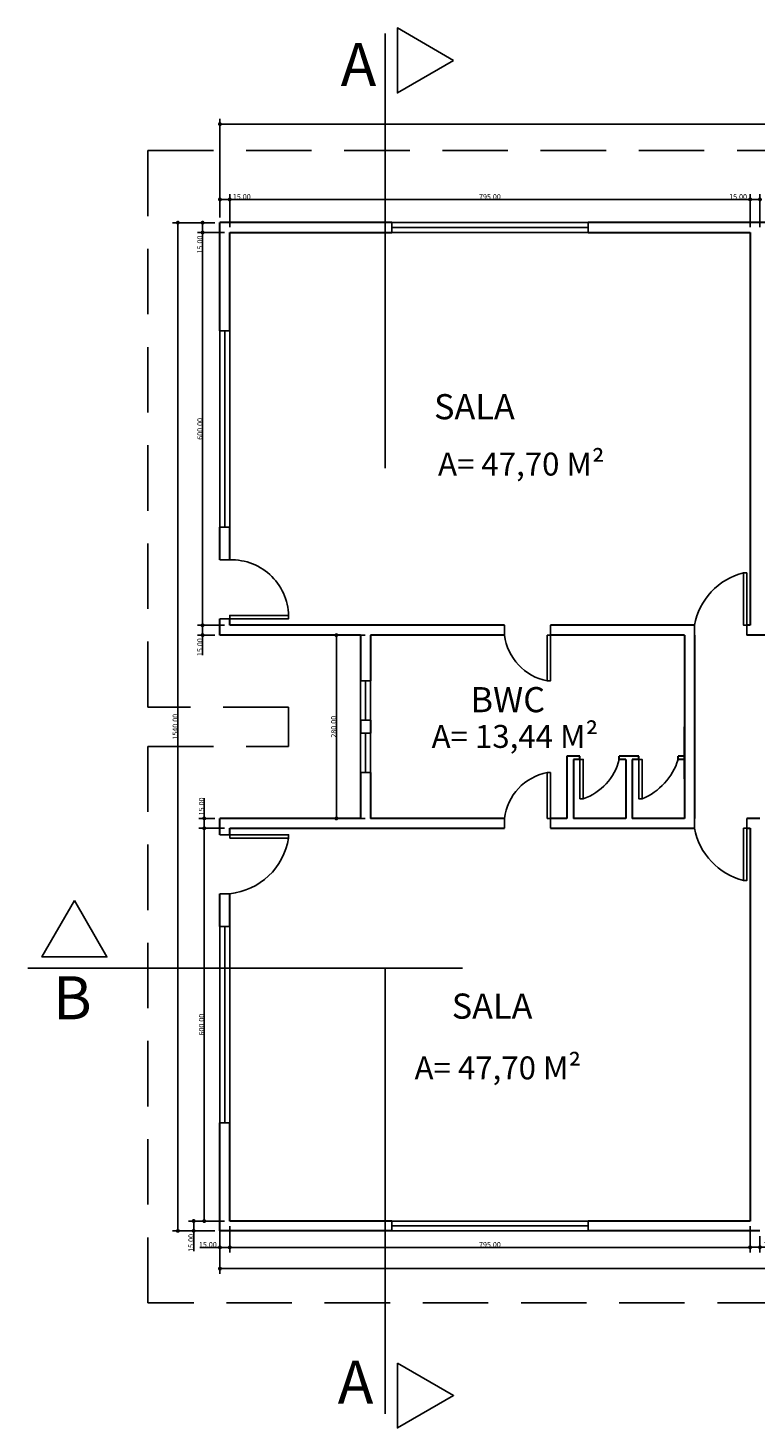
# Model space of a CAD drawing. Units: millimetres. Extents: x 11726 to 26362, y 48 to 4234.
# Drawn here: x 19372 to 20483, y 2096 to 4234 of the extents above; entities that cross this region are included whole.
import ezdxf

# ---------------------------------------------------------------- set-up
doc = ezdxf.new("R2010")
doc.units = ezdxf.units.MM
doc.header["$LTSCALE"] = 100
doc.linetypes.add('DASHED2', pattern=[0.375, 0.25, -0.125])
doc.linetypes.add('DASHEDX2', pattern=[1.5, 1, -0.5])
for name, color, linetype in [('cota', 6, 'Continuous'), ('COTAS', 6, 'Continuous'), ('esquadrias', 1, 'Continuous'), ('P02', 2, 'Continuous'), ('PROJEÇÃO', 2, 'DASHED2'), ('TEXTO', 7, 'Continuous')]:
    doc.layers.add(name, color=color, linetype=linetype)
doc.layers.add('PAREDES', color=5, linetype='Continuous', lineweight=30)
doc.styles.add('COTAS', font='times.ttf', dxfattribs={"height": 8})
doc.dimstyles.get("Standard").update_dxf_attribs({"dimtxt": 0.18, "dimasz": 0.18, "dimexe": 0.18, "dimexo": 0.0625, "dimgap": 0.09, "dimtad": 0, "dimtih": 1, "dimtoh": 1, "dimdec": 4, "dimzin": 0, "dimdsep": 46, "dimtxsty": 'Standard', "dimcen": 0.09, "dimadec": 0, "dimazin": 0, "dimtfac": 1, "dimtdec": 4, "dimtofl": 0, "dimtmove": 0, "dimatfit": 3, "dimfxl": 1, "dimtolj": 1, "dimtzin": 0, "dimarcsym": 0})

# ---------------------------------------------------------------- blocks, each defined once
blk = doc.blocks.new('DOT')
at = {"layer": 'P02', "color": 0, "linetype": 'ByBlock'}
blk.add_line((-0.5, 0), (-1, 0), dxfattribs=at)
at = {"layer": 'P02', "color": 0, "linetype": 'ByBlock', "const_width": 0.5}
blk.add_lwpolyline([(-0.25, 0, 1), (0.25, 0, 1)], format="xyb", close=True, dxfattribs=at)
blk = doc.blocks.new('*D62')
at = {"layer": 'COTAS', "color": 6, "lineweight": -2, "ltscale": 100}
for p, q in [((19665.5, 3944.7), (19665.5, 4095.3)), ((21909.5, 4087.3), (19671.5, 4087.3)), ((21915.5, 3944.7), (21915.5, 4095.3))]:
    blk.add_line(p, q, dxfattribs=at)
at = {"layer": 'Defpoints', "color": 0, "ltscale": 100}
for p in [(19665.5, 4087.3), (19665.5, 3936.7), (21915.5, 3936.7)]:
    blk.add_point(p, dxfattribs=at)
at = {"layer": 'COTAS', "color": 6, "lineweight": -2, "ltscale": 100, "xscale": 6, "yscale": 6, "zscale": 6, "rotation": 180}
blk.add_blockref('DOT', (19665.5, 4087.3), dxfattribs=at)
at = {"layer": 'COTAS', "color": 6, "lineweight": -2, "ltscale": 100, "xscale": 6, "yscale": 6, "zscale": 6}
blk.add_blockref('DOT', (21915.5, 4087.3), dxfattribs=at)
at = {"layer": 'COTAS', "color": 6, "ltscale": 100, "insert": (20790.5, 4091.3), "char_height": 8, "attachment_point": 5, "style": 'COTAS'}
blk.add_mtext('\\A1;2250.00', dxfattribs=at)
blk = doc.blocks.new('_DOT')
at = {"color": 0, "linetype": 'ByBlock'}
blk.add_line((-0.5, 0), (-1, 0), dxfattribs=at)
at = {"color": 0, "linetype": 'ByBlock', "const_width": 0.5}
blk.add_lwpolyline([(-0.25, 0, 1), (0.25, 0, 1)], format="xyb", close=True, dxfattribs=at)
blk = doc.blocks.new('*D64')
at = {"layer": 'COTAS', "color": 6, "lineweight": -2, "ltscale": 100}
for p, q in [((19665.5, 3944.7), (19665.5, 3980.2)), ((19680.5, 3929.7), (19680.5, 3980.2)), ((19671.5, 3972.2), (19674.5, 3972.2)), ((19680.5, 3972.2), (19711.3, 3972.2))]:
    blk.add_line(p, q, dxfattribs=at)
at = {"layer": 'Defpoints', "color": 0, "ltscale": 100}
for p in [(19680.5, 3972.2), (19665.5, 3936.7), (19680.5, 3921.7)]:
    blk.add_point(p, dxfattribs=at)
at = {"layer": 'COTAS', "color": 6, "lineweight": -2, "ltscale": 100, "xscale": 6, "yscale": 6, "zscale": 6, "rotation": 180}
blk.add_blockref('DOT', (19665.5, 3972.2), dxfattribs=at)
at = {"layer": 'COTAS', "color": 6, "lineweight": -2, "ltscale": 100, "xscale": 6, "yscale": 6, "zscale": 6}
blk.add_blockref('DOT', (19680.5, 3972.2), dxfattribs=at)
at = {"layer": 'COTAS', "color": 6, "ltscale": 100, "insert": (19698.9, 3976.3), "char_height": 8, "attachment_point": 5, "style": 'COTAS'}
blk.add_mtext('\\A1;15.00', dxfattribs=at)
blk = doc.blocks.new('*D66')
at = {"layer": 'COTAS', "color": 6, "lineweight": -2, "ltscale": 100}
for p, q in [((20475.5, 3929.7), (20475.5, 3980.2)), ((20490.5, 3929.7), (20490.5, 3980.2)), ((20475.5, 3972.2), (20444.7, 3972.2)), ((20484.5, 3972.2), (20481.5, 3972.2))]:
    blk.add_line(p, q, dxfattribs=at)
at = {"layer": 'Defpoints', "color": 0, "ltscale": 100}
for p in [(20475.5, 3972.2), (20475.5, 3921.7), (20490.5, 3921.7)]:
    blk.add_point(p, dxfattribs=at)
at = {"layer": 'COTAS', "color": 6, "lineweight": -2, "ltscale": 100, "xscale": 6, "yscale": 6, "zscale": 6, "rotation": 180}
blk.add_blockref('DOT', (20475.5, 3972.2), dxfattribs=at)
at = {"layer": 'COTAS', "color": 6, "lineweight": -2, "ltscale": 100, "xscale": 6, "yscale": 6, "zscale": 6}
blk.add_blockref('DOT', (20490.5, 3972.2), dxfattribs=at)
at = {"layer": 'COTAS', "color": 6, "ltscale": 100, "insert": (20457.1, 3976.3), "char_height": 8, "attachment_point": 5, "style": 'COTAS'}
blk.add_mtext('\\A1;15.00', dxfattribs=at)
blk = doc.blocks.new('*D70')
at = {"layer": 'COTAS', "color": 6, "lineweight": -2, "ltscale": 100}
for p, q in [((19680.5, 3929.7), (19680.5, 3980.2)), ((20475.5, 3929.7), (20475.5, 3980.2)), ((19686.5, 3972.2), (20469.5, 3972.2))]:
    blk.add_line(p, q, dxfattribs=at)
at = {"layer": 'Defpoints', "color": 0, "ltscale": 100}
for p in [(20475.5, 3972.2), (19680.5, 3921.7), (20475.5, 3921.7)]:
    blk.add_point(p, dxfattribs=at)
at = {"layer": 'COTAS', "color": 6, "lineweight": -2, "ltscale": 100, "xscale": 6, "yscale": 6, "zscale": 6, "rotation": 180}
blk.add_blockref('DOT', (19680.5, 3972.2), dxfattribs=at)
at = {"layer": 'COTAS', "color": 6, "lineweight": -2, "ltscale": 100, "xscale": 6, "yscale": 6, "zscale": 6}
blk.add_blockref('DOT', (20475.5, 3972.2), dxfattribs=at)
at = {"layer": 'COTAS', "color": 6, "ltscale": 100, "insert": (20078, 3976.3), "char_height": 8, "attachment_point": 5, "style": 'COTAS'}
blk.add_mtext('\\A1;795.00', dxfattribs=at)
blk = doc.blocks.new('*D73')
at = {"layer": 'COTAS', "color": 6, "lineweight": -2, "ltscale": 100}
for p, q in [((19887.5, 3306.7), (19835.4, 3306.7)), ((19843.4, 3300.7), (19843.4, 3032.7)), ((19887.5, 3026.7), (19835.4, 3026.7))]:
    blk.add_line(p, q, dxfattribs=at)
at = {"layer": 'Defpoints', "color": 0, "ltscale": 100}
for p in [(19895.5, 3306.7), (19843.4, 3026.7), (19895.5, 3026.7)]:
    blk.add_point(p, dxfattribs=at)
at = {"layer": 'COTAS', "color": 6, "lineweight": -2, "ltscale": 100, "xscale": 6, "yscale": 6, "zscale": 6}
for p, rotation in [((19843.4, 3306.7), 90), ((19843.4, 3026.7), 270)]:
    blk.add_blockref('DOT', p, dxfattribs=dict(at, rotation=rotation))
at = {"layer": 'COTAS', "color": 6, "ltscale": 100, "insert": (19839.3, 3166.7), "char_height": 8, "attachment_point": 5, "rotation": 90, "style": 'COTAS'}
blk.add_mtext('\\A1;280.00', dxfattribs=at)
blk = doc.blocks.new('*D74')
at = {"layer": 'COTAS', "color": 6, "lineweight": -2, "ltscale": 100}
for p, q in [((19672.5, 3011.7), (19633.5, 3011.7)), ((19641.5, 3005.7), (19641.5, 2417.7)), ((19672.5, 2411.7), (19633.5, 2411.7))]:
    blk.add_line(p, q, dxfattribs=at)
at = {"layer": 'Defpoints', "color": 0, "ltscale": 100}
for p in [(19680.5, 3011.7), (19641.5, 2411.7), (19680.5, 2411.7)]:
    blk.add_point(p, dxfattribs=at)
at = {"layer": 'COTAS', "color": 6, "lineweight": -2, "ltscale": 100, "xscale": 6, "yscale": 6, "zscale": 6}
for p, rotation in [((19641.5, 3011.7), 90), ((19641.5, 2411.7), 270)]:
    blk.add_blockref('DOT', p, dxfattribs=dict(at, rotation=rotation))
at = {"layer": 'COTAS', "color": 6, "ltscale": 100, "insert": (19637.4, 2711.7), "char_height": 8, "attachment_point": 5, "rotation": 90, "style": 'COTAS'}
blk.add_mtext('\\A1;600.00', dxfattribs=at)
blk = doc.blocks.new('*D76')
at = {"layer": 'COTAS', "color": 6, "lineweight": -2, "ltscale": 100}
for p, q in [((19672.5, 3921.7), (19631, 3921.7)), ((19639, 3915.7), (19639, 3327.7)), ((19672.5, 3321.7), (19631, 3321.7))]:
    blk.add_line(p, q, dxfattribs=at)
at = {"layer": 'Defpoints', "color": 0, "ltscale": 100}
for p in [(19680.5, 3921.7), (19639, 3321.7), (19680.5, 3321.7)]:
    blk.add_point(p, dxfattribs=at)
at = {"layer": 'COTAS', "color": 6, "lineweight": -2, "ltscale": 100, "xscale": 6, "yscale": 6, "zscale": 6}
for p, rotation in [((19639, 3921.7), 90), ((19639, 3321.7), 270)]:
    blk.add_blockref('DOT', p, dxfattribs=dict(at, rotation=rotation))
at = {"layer": 'COTAS', "color": 6, "ltscale": 100, "insert": (19634.9, 3621.7), "char_height": 8, "attachment_point": 5, "rotation": 90, "style": 'COTAS'}
blk.add_mtext('\\A1;600.00', dxfattribs=at)
blk = doc.blocks.new('*D77')
at = {"layer": 'COTAS', "color": 6, "lineweight": -2, "ltscale": 100}
for p, q in [((19657.5, 3936.7), (19631, 3936.7)), ((19657.5, 3921.7), (19631, 3921.7)), ((19639, 3930.7), (19639, 3927.7)), ((19639, 3921.7), (19639, 3890.9))]:
    blk.add_line(p, q, dxfattribs=at)
at = {"layer": 'Defpoints', "color": 0, "ltscale": 100}
for p in [(19665.5, 3936.7), (19639, 3921.7), (19665.5, 3921.7)]:
    blk.add_point(p, dxfattribs=at)
at = {"layer": 'COTAS', "color": 6, "lineweight": -2, "ltscale": 100, "xscale": 6, "yscale": 6, "zscale": 6}
for p, rotation in [((19639, 3936.7), 90), ((19639, 3921.7), 270)]:
    blk.add_blockref('DOT', p, dxfattribs=dict(at, rotation=rotation))
at = {"layer": 'COTAS', "color": 6, "ltscale": 100, "insert": (19634.9, 3903.3), "char_height": 8, "attachment_point": 5, "rotation": 90, "style": 'COTAS'}
blk.add_mtext('\\A1;15.00', dxfattribs=at)
blk = doc.blocks.new('*D78')
at = {"layer": 'COTAS', "color": 6, "lineweight": -2, "ltscale": 100}
for p, q in [((19672.5, 2411.7), (19617.4, 2411.7)), ((19657.5, 2396.7), (19617.4, 2396.7)), ((19625.4, 2405.7), (19625.4, 2402.7)), ((19625.4, 2396.7), (19625.4, 2365.9))]:
    blk.add_line(p, q, dxfattribs=at)
at = {"layer": 'Defpoints', "color": 0, "ltscale": 100}
for p in [(19625.4, 2396.7), (19665.5, 2396.7), (19680.5, 2411.7)]:
    blk.add_point(p, dxfattribs=at)
at = {"layer": 'COTAS', "color": 6, "lineweight": -2, "ltscale": 100, "xscale": 6, "yscale": 6, "zscale": 6}
for p, rotation in [((19625.4, 2411.7), 90), ((19625.4, 2396.7), 270)]:
    blk.add_blockref('DOT', p, dxfattribs=dict(at, rotation=rotation))
at = {"layer": 'COTAS', "color": 6, "ltscale": 100, "insert": (19621.3, 2378.3), "char_height": 8, "attachment_point": 5, "rotation": 90, "style": 'COTAS'}
blk.add_mtext('\\A1;15.00', dxfattribs=at)
blk = doc.blocks.new('*D79')
at = {"layer": 'COTAS', "color": 6, "lineweight": -2, "ltscale": 100}
for p, q in [((19657.5, 3936.7), (19593.2, 3936.7)), ((19601.2, 3930.7), (19601.2, 2402.7)), ((19657.5, 2396.7), (19593.2, 2396.7))]:
    blk.add_line(p, q, dxfattribs=at)
at = {"layer": 'Defpoints', "color": 0, "ltscale": 100}
for p in [(19665.5, 3936.7), (19601.2, 2396.7), (19665.5, 2396.7)]:
    blk.add_point(p, dxfattribs=at)
at = {"layer": 'COTAS', "color": 6, "lineweight": -2, "ltscale": 100, "xscale": 6, "yscale": 6, "zscale": 6}
for p, rotation in [((19601.2, 3936.7), 90), ((19601.2, 2396.7), 270)]:
    blk.add_blockref('DOT', p, dxfattribs=dict(at, rotation=rotation))
at = {"layer": 'COTAS', "color": 6, "ltscale": 100, "insert": (19597.2, 3166.7), "char_height": 8, "attachment_point": 5, "rotation": 90, "style": 'COTAS'}
blk.add_mtext('\\A1;1540.00', dxfattribs=at)
blk = doc.blocks.new('*D80')
at = {"layer": 'COTAS', "color": 6, "lineweight": -2, "ltscale": 100}
for p, q in [((19665.5, 2388.7), (19665.5, 2331)), ((21915.5, 2388.7), (21915.5, 2331)), ((19671.5, 2339), (21909.5, 2339))]:
    blk.add_line(p, q, dxfattribs=at)
at = {"layer": 'Defpoints', "color": 0, "ltscale": 100}
for p in [(19665.5, 2396.7), (21915.5, 2396.7), (21915.5, 2339)]:
    blk.add_point(p, dxfattribs=at)
at = {"layer": 'COTAS', "color": 6, "lineweight": -2, "ltscale": 100, "xscale": 6, "yscale": 6, "zscale": 6, "rotation": 180}
blk.add_blockref('DOT', (19665.5, 2339), dxfattribs=at)
at = {"layer": 'COTAS', "color": 6, "lineweight": -2, "ltscale": 100, "xscale": 6, "yscale": 6, "zscale": 6}
blk.add_blockref('DOT', (21915.5, 2339), dxfattribs=at)
at = {"layer": 'COTAS', "color": 6, "ltscale": 100, "insert": (20790.5, 2343), "char_height": 8, "attachment_point": 5, "style": 'COTAS'}
blk.add_mtext('\\A1;2250.00', dxfattribs=at)
blk = doc.blocks.new('*D82')
at = {"layer": 'COTAS', "color": 6, "lineweight": -2, "ltscale": 100}
for p, q in [((19680.5, 2403.7), (19680.5, 2363.5)), ((20475.5, 2403.7), (20475.5, 2363.5)), ((20469.5, 2371.5), (19686.5, 2371.5))]:
    blk.add_line(p, q, dxfattribs=at)
at = {"layer": 'Defpoints', "color": 0, "ltscale": 100}
for p in [(19680.5, 2411.7), (20475.5, 2411.7), (19680.5, 2371.5)]:
    blk.add_point(p, dxfattribs=at)
at = {"layer": 'COTAS', "color": 6, "lineweight": -2, "ltscale": 100, "xscale": 6, "yscale": 6, "zscale": 6, "rotation": 180}
blk.add_blockref('DOT', (19680.5, 2371.5), dxfattribs=at)
at = {"layer": 'COTAS', "color": 6, "lineweight": -2, "ltscale": 100, "xscale": 6, "yscale": 6, "zscale": 6}
blk.add_blockref('DOT', (20475.5, 2371.5), dxfattribs=at)
at = {"layer": 'COTAS', "color": 6, "ltscale": 100, "insert": (20078, 2375.6), "char_height": 8, "attachment_point": 5, "style": 'COTAS'}
blk.add_mtext('\\A1;795.00', dxfattribs=at)
blk = doc.blocks.new('*D87')
at = {"layer": 'COTAS', "color": 6, "lineweight": -2, "ltscale": 100}
for p, q in [((19665.5, 2403.7), (19665.5, 2363.5)), ((19680.5, 2403.7), (19680.5, 2363.5)), ((19665.5, 2371.5), (19634.7, 2371.5)), ((19674.5, 2371.5), (19671.5, 2371.5))]:
    blk.add_line(p, q, dxfattribs=at)
at = {"layer": 'Defpoints', "color": 0, "ltscale": 100}
for p in [(19665.5, 2411.7), (19680.5, 2411.7), (19665.5, 2371.5)]:
    blk.add_point(p, dxfattribs=at)
at = {"layer": 'COTAS', "color": 6, "lineweight": -2, "ltscale": 100, "xscale": 6, "yscale": 6, "zscale": 6, "rotation": 180}
blk.add_blockref('DOT', (19665.5, 2371.5), dxfattribs=at)
at = {"layer": 'COTAS', "color": 6, "lineweight": -2, "ltscale": 100, "xscale": 6, "yscale": 6, "zscale": 6}
blk.add_blockref('DOT', (19680.5, 2371.5), dxfattribs=at)
at = {"layer": 'COTAS', "color": 6, "ltscale": 100, "insert": (19647.1, 2375.6), "char_height": 8, "attachment_point": 5, "style": 'COTAS'}
blk.add_mtext('\\A1;15.00', dxfattribs=at)
blk = doc.blocks.new('*D88')
at = {"layer": 'COTAS', "color": 6, "lineweight": -2, "ltscale": 100}
for p, q in [((19672.5, 3321.7), (19631, 3321.7)), ((19639, 3315.7), (19639, 3312.7)), ((19657.5, 3306.7), (19631, 3306.7)), ((19639, 3306.7), (19639, 3275.9))]:
    blk.add_line(p, q, dxfattribs=at)
at = {"layer": 'Defpoints', "color": 0, "ltscale": 100}
for p in [(19680.5, 3321.7), (19639, 3306.7), (19665.5, 3306.7)]:
    blk.add_point(p, dxfattribs=at)
at = {"layer": 'COTAS', "color": 6, "lineweight": -2, "ltscale": 100, "xscale": 6, "yscale": 6, "zscale": 6}
for p, rotation in [((19639, 3321.7), 90), ((19639, 3306.7), 270)]:
    blk.add_blockref('DOT', p, dxfattribs=dict(at, rotation=rotation))
at = {"layer": 'COTAS', "color": 6, "ltscale": 100, "insert": (19634.9, 3288.3), "char_height": 8, "attachment_point": 5, "rotation": 90, "style": 'COTAS'}
blk.add_mtext('\\A1;15.00', dxfattribs=at)
blk = doc.blocks.new('*D89')
at = {"layer": 'COTAS', "color": 6, "lineweight": -2, "ltscale": 100}
for p, q in [((19641.5, 3026.7), (19641.5, 3057.5)), ((19657.5, 3026.7), (19633.5, 3026.7)), ((19641.5, 3017.7), (19641.5, 3020.7)), ((19672.5, 3011.7), (19633.5, 3011.7))]:
    blk.add_line(p, q, dxfattribs=at)
at = {"layer": 'Defpoints', "color": 0, "ltscale": 100}
for p in [(19641.5, 3026.7), (19665.5, 3026.7), (19680.5, 3011.7)]:
    blk.add_point(p, dxfattribs=at)
at = {"layer": 'COTAS', "color": 6, "lineweight": -2, "ltscale": 100, "xscale": 6, "yscale": 6, "zscale": 6}
for p, rotation in [((19641.5, 3026.7), 90), ((19641.5, 3011.7), 270)]:
    blk.add_blockref('DOT', p, dxfattribs=dict(at, rotation=rotation))
at = {"layer": 'COTAS', "color": 6, "ltscale": 100, "insert": (19637.4, 3045.1), "char_height": 8, "attachment_point": 5, "rotation": 90, "style": 'COTAS'}
blk.add_mtext('\\A1;15.00', dxfattribs=at)
blk = doc.blocks.new('*D93')
at = {"layer": 'COTAS', "color": 6, "lineweight": -2, "ltscale": 100}
for p, q in [((20475.5, 2403.7), (20475.5, 2363.7)), ((20490.5, 2388.7), (20490.5, 2363.7)), ((20481.5, 2371.7), (20484.5, 2371.7)), ((20490.5, 2371.7), (20521.3, 2371.7))]:
    blk.add_line(p, q, dxfattribs=at)
at = {"layer": 'Defpoints', "color": 0, "ltscale": 100}
for p in [(20475.5, 2411.7), (20490.5, 2396.7), (20490.5, 2371.7)]:
    blk.add_point(p, dxfattribs=at)
at = {"layer": 'COTAS', "color": 6, "lineweight": -2, "ltscale": 100, "xscale": 6, "yscale": 6, "zscale": 6, "rotation": 180}
blk.add_blockref('DOT', (20475.5, 2371.7), dxfattribs=at)
at = {"layer": 'COTAS', "color": 6, "lineweight": -2, "ltscale": 100, "xscale": 6, "yscale": 6, "zscale": 6}
blk.add_blockref('DOT', (20490.5, 2371.7), dxfattribs=at)
at = {"layer": 'COTAS', "color": 6, "ltscale": 100, "insert": (20508.9, 2375.8), "char_height": 8, "attachment_point": 5, "style": 'COTAS'}
blk.add_mtext('\\A1;15.00', dxfattribs=at)

msp = doc.modelspace()

# ---------------------------------------------------------------- linework, layer by layer
at = {"layer": 'cota'}
for p, q in [((19917.945, 4225.854), (19917.945, 3813.786)), ((19917.945, 3813.786), (19917.945, 3561.967)), ((19372.249, 2798.018), (19672.971, 2798.018)), ((19672.971, 2798.018), (20036.135, 2798.018)), ((19917.945, 2798.018), (19917.945, 2117.023)), ((19917.945, 2780.909), (19917.945, 2529.09))]:
    msp.add_line(p, q, dxfattribs=at)
for points in [[(20022.584, 4184.453), (19936.634, 4234.076), (19936.634, 4134.829)], [(19443.221, 2901.158), (19393.598, 2815.208), (19492.844, 2815.208)]]:
    msp.add_lwpolyline(points, close=True, dxfattribs=at)
msp.add_lwpolyline([(19936.634, 2194.827), (19936.634, 2095.581), (20022.584, 2145.204), (19936.634, 2194.827)], dxfattribs=at)
at = {"layer": 'esquadrias'}
for p, q in [((19927.971, 3921.73), (19927.971, 3936.73)), ((19927.971, 3936.73), (20227.971, 3936.73)), ((20227.971, 3936.73), (20227.971, 3921.73)), ((20227.971, 3929.23), (19927.971, 3929.23)), ((19927.971, 3921.73), (20227.971, 3921.73)), ((19665.471, 3471.73), (19665.471, 3771.73)), ((19680.471, 3771.73), (19665.471, 3771.73)), ((19672.971, 3771.73), (19672.971, 3471.73)), ((19680.471, 3471.73), (19680.471, 3771.73)), ((19665.471, 3471.73), (19680.471, 3471.73)), ((19685.304, 3421.73), (19665.471, 3421.73)), ((19680.471, 3331.73), (19665.471, 3331.73)), ((20100.471, 3306.73), (20100.471, 3321.73)), ((20170.471, 3306.73), (20170.471, 3321.73)), ((20390.471, 3306.73), (20390.471, 3321.73)), ((20470.471, 3321.73), (20470.471, 3306.73)), ((19880.471, 3176.73), (19880.471, 3236.73)), ((19880.471, 3236.73), (19895.471, 3236.73)), ((19887.971, 3176.73), (19887.971, 3236.73)), ((19895.471, 3236.73), (19895.471, 3176.73)), ((19895.471, 3176.73), (19880.471, 3176.73)), ((19880.471, 3096.73), (19880.471, 3156.73)), ((19880.471, 3156.73), (19895.471, 3156.73)), ((19887.971, 3156.73), (19887.971, 3096.73)), ((19895.471, 3096.73), (19895.471, 3156.73)), ((19895.471, 3096.73), (19880.471, 3096.73)), ((20100.471, 3026.73), (20100.471, 3011.73)), ((20170.471, 3026.73), (20170.471, 3011.73)), ((20390.471, 3026.73), (20390.471, 3011.73)), ((20470.471, 3011.73), (20470.471, 3026.73)), ((19680.471, 3001.73), (19665.471, 3001.73)), ((19680.471, 2911.73), (19665.471, 2911.73)), ((19665.471, 2561.73), (19665.471, 2861.73)), ((19680.471, 2861.73), (19665.471, 2861.73)), ((19672.971, 2861.73), (19672.971, 2561.73)), ((19680.471, 2561.73), (19680.471, 2861.73)), ((19680.471, 2561.73), (19665.471, 2561.73)), ((20227.971, 2411.73), (19927.971, 2411.73)), ((19927.971, 2396.73), (19927.971, 2411.73)), ((20227.971, 2404.23), (19927.971, 2404.23)), ((20227.971, 2396.73), (19927.971, 2396.73)), ((20227.971, 2396.73), (20227.971, 2411.73))]:
    msp.add_line(p, q, dxfattribs=at)
for points in [[(20465.471, 3401.73), (20465.471, 3321.73), (20470.471, 3321.73), (20470.471, 3401.73), (20465.471, 3401.73)], [(19680.471, 3331.73), (19770.471, 3331.73), (19770.471, 3336.73), (19680.471, 3336.73), (19680.471, 3331.73)], [(20165.471, 3306.73), (20165.471, 3236.73), (20170.471, 3236.73), (20170.471, 3306.73), (20165.471, 3306.73)], [(20215.471, 3116.73), (20215.471, 3056.73), (20220.471, 3056.73), (20220.471, 3116.73), (20215.471, 3116.73)], [(20305.471, 3116.73), (20305.471, 3056.73), (20310.471, 3056.73), (20310.471, 3116.73), (20305.471, 3116.73)], [(20165.471, 3096.73), (20165.471, 3026.73), (20170.471, 3026.73), (20170.471, 3096.73), (20165.471, 3096.73)], [(19680.471, 2996.73), (19770.471, 2996.73), (19770.471, 3001.73), (19680.471, 3001.73), (19680.471, 2996.73)], [(20465.471, 3011.73), (20465.471, 2931.73), (20470.471, 2931.73), (20470.471, 3011.73), (20465.471, 3011.73)]]:
    msp.add_lwpolyline(points, dxfattribs=at)
for centre, radius, start, end in [((19682.888, 3334.147), 87.617, 358.41939, 91.58061), ((20489.66, 3303.897), 100.779, 103.887661, 169.807559), ((20181.067, 3316.391), 81.173, 186.835139, 258.922668), ((20180.513, 3017.584), 80.563, 100.76095, 173.481243), ((19670.023, 3012.939), 101.747, 275.89352, 350.833326), ((20491.271, 3031.074), 102.64, 190.863349, 255.441431)]:
    msp.add_arc(centre, radius, start, end, dxfattribs=at)
at = {"layer": 'esquadrias', "ltscale": 100}
for centre, radius, start, end in [((20192.437, 3137.636), 85.626, 289.111299, 345.867807), ((20275.237, 3144.236), 94.333, 291.931907, 343.047199)]:
    msp.add_arc(centre, radius, start, end, dxfattribs=at)
at = {"layer": 'PAREDES'}
for p, q in [((19927.971, 3936.73), (19665.471, 3936.73)), ((19665.471, 3771.73), (19665.471, 3936.73)), ((20600.471, 3936.73), (20227.971, 3936.73)), ((19680.471, 3921.73), (19927.971, 3921.73)), ((19680.471, 3771.73), (19680.471, 3921.73)), ((20227.971, 3921.73), (20475.471, 3921.73)), ((20475.471, 3921.73), (20475.471, 3321.73)), ((19665.471, 3421.73), (19665.471, 3471.73)), ((19680.471, 3421.73), (19680.471, 3471.73)), ((19665.471, 3306.73), (19665.471, 3331.73)), ((19680.471, 3321.73), (19680.471, 3331.73)), ((20100.471, 3321.73), (19680.471, 3321.73)), ((20390.471, 3321.73), (20170.471, 3321.73)), ((20475.471, 3321.73), (20470.471, 3321.73)), ((19880.471, 3306.73), (19665.471, 3306.73)), ((19880.471, 3306.73), (19880.471, 3236.73)), ((19895.471, 3306.73), (19895.471, 3236.73)), ((20100.471, 3306.73), (19895.471, 3306.73)), ((20375.471, 3306.73), (20170.471, 3306.73)), ((20375.471, 3306.73), (20375.471, 3026.73)), ((20390.471, 3306.73), (20390.471, 3026.73)), ((20490.471, 3306.73), (20470.471, 3306.73)), ((20500.471, 3306.73), (20475.471, 3306.73)), ((19880.471, 3176.73), (19880.471, 3156.73)), ((19895.471, 3176.73), (19895.471, 3156.73)), ((20375.471, 3087.238), (20375.471, 3166.73)), ((20195.471, 3121.73), (20195.471, 3026.73)), ((20215.471, 3121.73), (20195.471, 3121.73)), ((20205.471, 3116.73), (20205.471, 3026.73)), ((20215.471, 3116.73), (20205.471, 3116.73)), ((20215.471, 3116.73), (20215.471, 3121.73)), ((20295.471, 3121.73), (20275.471, 3121.73)), ((20275.471, 3116.73), (20275.471, 3121.73)), ((20285.471, 3116.73), (20275.471, 3116.73)), ((20285.471, 3116.73), (20285.471, 3026.73)), ((20305.471, 3121.73), (20295.471, 3121.73)), ((20295.471, 3116.73), (20295.471, 3026.73)), ((20305.471, 3116.73), (20295.471, 3116.73)), ((20305.471, 3116.73), (20305.471, 3121.73)), ((20375.471, 3121.73), (20365.471, 3121.73)), ((20365.471, 3116.73), (20365.471, 3121.73)), ((20375.471, 3116.73), (20365.471, 3116.73)), ((19880.471, 3096.73), (19880.471, 3026.73)), ((19895.471, 3096.73), (19895.471, 3026.73)), ((19880.471, 3026.73), (19665.471, 3026.73)), ((19665.471, 3001.73), (19665.471, 3026.73)), ((20100.471, 3026.73), (19895.471, 3026.73)), ((20195.471, 3026.73), (20170.471, 3026.73)), ((20195.471, 3026.73), (20191.704, 3026.73)), ((20271.704, 3026.73), (20205.471, 3026.73)), ((20285.471, 3026.73), (20205.471, 3026.73)), ((20285.471, 3026.73), (20281.704, 3026.73)), ((20375.471, 3026.73), (20295.471, 3026.73)), ((20361.704, 3026.73), (20295.471, 3026.73)), ((20375.471, 3026.73), (20371.704, 3026.73)), ((20490.471, 3026.73), (20470.471, 3026.73)), ((19680.471, 3011.73), (20100.471, 3011.73)), ((19680.471, 3001.73), (19680.471, 3011.73)), ((20170.471, 3011.73), (20390.471, 3011.73)), ((20470.471, 3011.73), (20475.471, 3011.73)), ((20475.471, 3011.73), (20475.471, 2411.73)), ((19665.471, 2861.73), (19665.471, 2911.73)), ((19680.471, 2861.73), (19680.471, 2911.73)), ((19665.471, 2396.73), (19665.471, 2561.73)), ((19680.471, 2411.73), (19680.471, 2561.73)), ((19927.971, 2396.73), (19665.471, 2396.73)), ((19927.971, 2411.73), (19680.471, 2411.73)), ((20475.471, 2411.73), (20227.971, 2411.73)), ((20490.471, 2396.73), (20227.971, 2396.73))]:
    msp.add_line(p, q, dxfattribs=at)
at = {"layer": 'PROJEÇÃO', "linetype": 'DASHEDX2'}
msp.add_lwpolyline([(19555.471, 4046.73), (22025.471, 4046.73), (22025.471, 2286.73), (19555.471, 2286.73), (19555.471, 3136.73), (19770.471, 3136.73), (19770.471, 3196.73), (19555.471, 3196.73)], close=True, dxfattribs=at)

# ---------------------------------------------------------------- texts
at = {"layer": 'cota', "char_height": 65.76369, "width": 228.38908, "attachment_point": 1}
for s, insert in [('{\\fArial|b0|i0|c0|p34;A}', (19849.843, 4211.013)), ('{\\fArial|b0|i0|c0|p34;B}', (19410.646, 2785.622)), ('{\\fArial|b0|i0|c0|p34;A}', (19845.39, 2198.421))]:
    msp.add_mtext(s, dxfattribs=dict(at, insert=insert))
at = {"layer": 'TEXTO', "width": 310.05413, "attachment_point": 1}
for s, insert, char_height in [('{\\fArial|b0|i0|c0|p34;SALA }', (19992.568, 3674.857), 38.40393), ('{\\fArial|b0|i0|c0|p34;A= 47,70 M²}', (19998.683, 3585.457), 35), ('{\\fArial|b0|i0|c0|p34;BWC}', (20048.349, 3227.349), 38.40393), ('{\\fArial|b0|i0|c0|p34;A= 13,44 M²}', (19988.933, 3169.451), 35), ('{\\fArial|b0|i0|c0|p34;SALA }', (20019.598, 2759.228), 38.40393), ('{\\fArial|b0|i0|c0|p34;A= 47,70 M²}', (19962.856, 2663.105), 35)]:
    msp.add_mtext(s, dxfattribs=dict(at, insert=insert, char_height=char_height))

# ---------------------------------------------------------------- dimensions: what is measured, and where the dimension line sits
at = {"layer": 'COTAS', "ltscale": 100}
for base, p1, p2, picture, middle in [((19665.471, 4087.259), (21915.471, 3936.73), (19665.471, 3936.73), '*D62', (20790.471, 4091.35)), ((19680.471, 3972.183), (19665.471, 3936.73), (19680.471, 3921.73), '*D64', (19698.867, 3976.274)), ((20475.471, 3972.183), (19680.471, 3921.73), (20475.471, 3921.73), '*D70', (20077.971, 3976.274)), ((20475.471, 3972.183), (20490.471, 3921.73), (20475.471, 3921.73), '*D66', (20457.074, 3976.274)), ((19665.471, 2371.513), (19680.471, 2411.73), (19665.471, 2411.73), '*D87', (19647.074, 2375.604)), ((21915.471, 2338.951), (19665.471, 2396.73), (21915.471, 2396.73), '*D80', (20790.471, 2343.042)), ((19680.471, 2371.513), (20475.471, 2411.73), (19680.471, 2411.73), '*D82', (20077.971, 2375.604)), ((20490.471, 2371.707), (20475.471, 2411.73), (20490.471, 2396.73), '*D93', (20508.867, 2375.798))]:
    dim = msp.add_linear_dim(base=base, p1=p1, p2=p2, dimstyle='Standard', override={"dimtxt": 0.15, "dimasz": 6, "dimexe": 8, "dimexo": 8, "dimgap": 0.01, "dimtad": 1, "dimtih": 0, "dimtoh": 0, "dimdec": 2, "dimtxsty": 'COTAS', "dimblk1": 'DOT', "dimblk2": 'DOT', "dimsah": 1, "dimcen": 0.015, "dimclrd": 6, "dimclre": 6, "dimclrt": 6, "dimtdec": 2, "dimldrblk": 'DOT'}, dxfattribs=at)
    dim.commit()
    dim.dimension.update_dxf_attribs({"geometry": picture, "text_midpoint": middle})
for base, p1, p2, picture, middle in [((19601.246, 2396.73), (19665.471, 3936.73), (19665.471, 2396.73), '*D79', (19601.246, 3166.73)), ((19639.001, 3321.73), (19680.471, 3921.73), (19680.471, 3321.73), '*D76', (19639.001, 3621.73))]:
    dim = msp.add_linear_dim(base=base, p1=p1, p2=p2, angle=90, dimstyle='Standard', override={"dimtxt": 0.15, "dimasz": 6, "dimexe": 8, "dimexo": 8, "dimgap": 0.01, "dimtad": 1, "dimtih": 0, "dimtoh": 0, "dimdec": 2, "dimtxsty": 'COTAS', "dimblk1": 'DOT', "dimblk2": 'DOT', "dimsah": 1, "dimcen": 0.015, "dimclrd": 6, "dimclre": 6, "dimclrt": 6, "dimtdec": 2, "dimldrblk": 'DOT'}, dxfattribs=at)
    dim.commit()
    dim.dimension.update_dxf_attribs({"geometry": picture, "text_midpoint": middle, "dimtype": 160})
for base, p1, p2, picture, middle in [((19639.001, 3921.73), (19665.471, 3936.73), (19665.471, 3921.73), '*D77', (19634.91, 3903.334)), ((19639.001, 3306.73), (19680.471, 3321.73), (19665.471, 3306.73), '*D88', (19634.91, 3288.334)), ((19843.371, 3026.73), (19895.471, 3306.73), (19895.471, 3026.73), '*D73', (19839.28, 3166.73)), ((19641.536, 3026.73), (19680.471, 3011.73), (19665.471, 3026.73), '*D89', (19637.446, 3045.126)), ((19641.536, 2411.73), (19680.471, 3011.73), (19680.471, 2411.73), '*D74', (19637.446, 2711.73)), ((19625.358, 2396.73), (19680.471, 2411.73), (19665.471, 2396.73), '*D78', (19621.268, 2378.334))]:
    dim = msp.add_linear_dim(base=base, p1=p1, p2=p2, angle=90, dimstyle='Standard', override={"dimtxt": 0.15, "dimasz": 6, "dimexe": 8, "dimexo": 8, "dimgap": 0.01, "dimtad": 1, "dimtih": 0, "dimtoh": 0, "dimdec": 2, "dimtxsty": 'COTAS', "dimblk1": 'DOT', "dimblk2": 'DOT', "dimsah": 1, "dimcen": 0.015, "dimclrd": 6, "dimclre": 6, "dimclrt": 6, "dimtdec": 2, "dimldrblk": 'DOT'}, dxfattribs=at)
    dim.commit()
    dim.dimension.update_dxf_attribs({"geometry": picture, "text_midpoint": middle})

doc.saveas('drawing.dxf')
